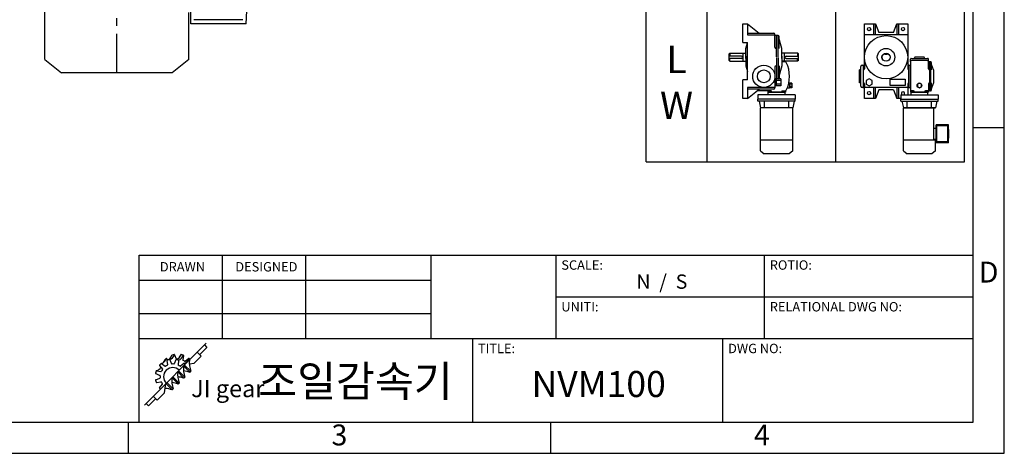
# Model space of a CAD drawing. Units: millimetres. Extents: x 0 to 1681, y 0 to 1189.
# Drawn here: x 736 to 1681, y 0 to 416 of the extents above; entities that cross this region are included whole.
import ezdxf

# ---------------------------------------------------------------- set-up
doc = ezdxf.new("R2010")
doc.units = ezdxf.units.MM
doc.header["$LTSCALE"] = 3
doc.linetypes.add('CENTER', pattern=[2, 1.25, -0.25, 0.25, -0.25])

# ---------------------------------------------------------------- blocks, each defined once
blk = doc.blocks.new('NVMTYPE')
for p, q in [((54.29, 632.22), (54.29, 9.31)), ((142.54, 632.22), (142.54, 9.31)), ((12.77, 9.31), (12.77, 216.94)), ((230.78, 9.31), (230.78, 216.94)), ((78.94, 90.94), (78.94, 103.74)), ((78.94, 103.74), (82.14, 103.74)), ((82.14, 103.74), (82.14, 98.46)), ((82.14, 103.74), (90.17, 97.26)), ((162.33, 72.94), (162.33, 103.74)), ((162.33, 103.74), (169.85, 103.74)), ((168.73, 96.14), (168.73, 103.74)), ((169.85, 96.14), (169.85, 103.74)), ((169.85, 103.74), (172.09, 97.74)), ((182.17, 97.74), (184.41, 103.74)), ((184.41, 103.74), (191.93, 103.74)), ((184.41, 103.74), (184.41, 96.14)), ((185.53, 103.74), (185.53, 96.14)), ((191.93, 103.74), (191.93, 75.34)), ((82.14, 98.46), (82.14, 96.14)), ((82.14, 97.26), (100.14, 97.26)), ((82.14, 96.14), (100.94, 96.14)), ((82.14, 96.14), (100.94, 96.14)), ((82.14, 96.14), (82.14, 96.14)), ((100.94, 87.66), (100.94, 96.46)), ((100.94, 96.14), (100.94, 95.66)), ((103.1, 95.66), (100.94, 95.66)), ((102.14, 81.02), (102.14, 95.66)), ((105.66, 86.86), (103.1, 95.66)), ((103.1, 81.02), (103.1, 95.66)), ((103.9, 86.86), (103.9, 94.86)), ((191.93, 96.14), (162.33, 96.14)), ((182.17, 97.74), (172.09, 97.74)), ((78.94, 90.94), (82.14, 90.94)), ((81.02, 86.86), (82.14, 90.71)), ((82.14, 65.34), (82.14, 90.94)), ((69.66, 83.1), (70.14, 83.58)), ((69.66, 78.62), (69.66, 83.1)), ((77.98, 81.66), (69.66, 81.66)), ((70.14, 83.58), (79.26, 83.58)), ((70.14, 83.58), (70.14, 81.66)), ((79.26, 83.66), (81.02, 83.66)), ((79.26, 83.58), (79.26, 83.66)), ((79.26, 78.06), (79.26, 83.58)), ((81.02, 80.06), (81.02, 86.86)), ((81.02, 81.66), (81.02, 74.86)), ((101.74, 86.86), (102.14, 86.86)), ((105.66, 80.06), (105.66, 86.86)), ((107.42, 83.66), (105.66, 83.66)), ((105.66, 81.66), (105.66, 74.86)), ((107.42, 83.58), (107.42, 83.66)), ((107.42, 78.06), (107.42, 83.58)), ((116.54, 83.58), (107.42, 83.58)), ((108.7, 81.66), (117.02, 81.66)), ((117.02, 83.1), (116.54, 83.58)), ((116.54, 83.58), (116.54, 81.66)), ((117.02, 78.62), (117.02, 83.1)), ((176.33, 83.46), (176.33, 82.86)), ((176.33, 82.86), (177.93, 82.86)), ((177.93, 82.86), (177.93, 83.46)), ((197.13, 81.02), (202.89, 81.02)), ((77.98, 80.06), (69.66, 80.06)), ((69.66, 78.62), (70.14, 78.14)), ((70.14, 78.14), (70.14, 80.06)), ((70.14, 78.14), (79.26, 78.14)), ((79.26, 78.06), (81.02, 78.06)), ((81.02, 74.86), (82.14, 71.01)), ((101.74, 74.86), (102.14, 74.86)), ((102.14, 80.7), (102.14, 66.06)), ((103.1, 80.7), (103.1, 66.06)), ((105.66, 74.86), (103.1, 66.06)), ((103.9, 74.86), (103.9, 66.86)), ((107.42, 78.06), (105.66, 78.06)), ((108.22, 77.72), (105.66, 77.72)), ((116.54, 78.14), (107.42, 78.14)), ((108.22, 77.72), (108.22, 78.14)), ((108.7, 80.06), (117.02, 80.06)), ((116.54, 78.14), (116.54, 80.06)), ((117.02, 78.62), (116.54, 78.14)), ((159.93, 60.94), (159.93, 74.54)), ((160.73, 75.34), (161.45, 75.34)), ((161.45, 75.34), (161.45, 60.14)), ((161.45, 75.34), (162.33, 75.34)), ((162.33, 75.34), (162.33, 72.94)), ((191.93, 75.34), (191.93, 73.02)), ((192.81, 75.34), (191.93, 75.34)), ((192.81, 60.14), (192.81, 75.34)), ((192.81, 75.34), (192.81, 60.14)), ((192.81, 75.34), (193.93, 75.34)), ((193.93, 77.72), (193.93, 79.58)), ((193.93, 77.85), (193.93, 57.74)), ((194.41, 80.06), (205.61, 80.06)), ((205.29, 78.65), (194.73, 78.65)), ((196.65, 80.06), (196.65, 80.54)), ((203.37, 80.06), (203.37, 80.54)), ((206.09, 77.74), (206.09, 79.58)), ((206.09, 72.94), (206.09, 77.85)), ((207.61, 77.74), (206.09, 77.74)), ((206.89, 77.74), (206.89, 57.74)), ((206.89, 77.74), (206.89, 57.74)), ((207.49, 77.74), (207.49, 57.74)), ((209.69, 72.14), (207.49, 77.74)), ((208.09, 77.26), (208.09, 72.14)), ((100.94, 74.06), (100.94, 59.82)), ((159.93, 72.14), (158.97, 72.14)), ((158.97, 63.34), (158.97, 72.14)), ((209.69, 72.14), (209.69, 63.34)), ((82.14, 65.34), (78.94, 65.34)), ((78.94, 52.54), (78.94, 65.34)), ((103.1, 66.06), (100.94, 66.06)), ((104.94, 66.06), (100.94, 66.06)), ((104.94, 61.26), (100.94, 61.26)), ((101.74, 66.06), (101.74, 61.26)), ((104.94, 64.86), (101.74, 64.86)), ((104.94, 62.46), (101.74, 62.46)), ((104.94, 66.06), (104.94, 61.26)), ((110.45, 63.12), (110.94, 63.12)), ((110.94, 63.12), (110.94, 59.92)), ((112.54, 63.12), (110.94, 63.12)), ((112.54, 62.32), (110.94, 62.32)), ((112.54, 63.12), (112.54, 59.92)), ((159.93, 63.34), (158.97, 63.34)), ((162.33, 52.54), (162.33, 62.54)), ((162.33, 62.54), (162.33, 60.14)), ((191.93, 62.62), (191.93, 60.14)), ((206.09, 62.54), (206.09, 57.74)), ((206.89, 66.54), (206.89, 59.74)), ((209.69, 63.34), (207.49, 57.74)), ((208.09, 63.34), (208.09, 58.22)), ((100.94, 60.14), (82.14, 60.14)), ((82.14, 60.14), (82.14, 52.54)), ((100.14, 59.02), (82.14, 59.02)), ((82.14, 52.54), (90.17, 59.02)), ((98.3, 57.74), (88.58, 57.74)), ((114.94, 55.1), (89.34, 55.1)), ((89.34, 55.1), (89.34, 52.22)), ((96.06, 57.74), (96.06, 56.86)), ((96.06, 56.86), (108.22, 56.86)), ((107.9, 56.86), (96.38, 56.86)), ((96.38, 55.1), (96.38, 56.86)), ((98.78, 57.02), (98.78, 57.26)), ((98.78, 56.86), (98.78, 57.18)), ((105.5, 56.86), (105.5, 57.26)), ((105.5, 56.86), (105.5, 57.18)), ((105.98, 57.74), (108.03, 57.74)), ((107.9, 55.1), (107.9, 56.86)), ((108.22, 57.76), (108.22, 56.86)), ((109.5, 59.92), (110.94, 59.92)), ((112.54, 60.72), (110.94, 60.72)), ((110.94, 60.72), (112.54, 60.72)), ((112.54, 59.92), (110.94, 59.92)), ((114.94, 55.1), (114.94, 52.22)), ((161.45, 60.14), (160.73, 60.14)), ((161.45, 60.14), (162.33, 60.14)), ((191.93, 60.14), (162.33, 60.14)), ((168.73, 52.54), (168.73, 60.14)), ((169.85, 52.54), (169.85, 60.14)), ((172.09, 58.54), (169.85, 52.54)), ((182.17, 58.54), (172.09, 58.54)), ((182.17, 58.54), (184.41, 52.54)), ((184.41, 60.14), (184.41, 52.54)), ((185.53, 60.14), (185.53, 52.54)), ((187.21, 55.1), (212.81, 55.1)), ((187.21, 55.1), (187.21, 52.22)), ((191.93, 60.14), (191.93, 55.1)), ((192.81, 60.14), (191.93, 60.14)), ((192.81, 60.14), (193.93, 60.14)), ((193.93, 57.76), (193.93, 56.86)), ((195.85, 57.74), (193.93, 57.74)), ((206.09, 56.86), (193.93, 56.86)), ((194.25, 56.86), (205.77, 56.86)), ((194.25, 55.1), (194.25, 56.86)), ((196.65, 56.86), (196.65, 56.94)), ((203.37, 56.86), (203.37, 56.94)), ((206.09, 57.74), (204.17, 57.74)), ((205.77, 55.1), (205.77, 56.86)), ((206.09, 58.94), (206.09, 58.94)), ((206.09, 57.74), (206.09, 56.86)), ((207.61, 57.74), (206.09, 57.74)), ((212.81, 55.1), (212.81, 52.22)), ((82.14, 52.54), (78.94, 52.54)), ((114.94, 52.22), (89.34, 52.22)), ((89.34, 50.78), (89.34, 52.22)), ((114.94, 50.78), (89.34, 50.78)), ((90.14, 50.78), (91.1, 46.3)), ((93.82, 46.3), (93.82, 50.78)), ((110.46, 46.3), (110.46, 50.78)), ((114.14, 50.78), (113.18, 46.3)), ((114.94, 50.78), (114.94, 52.22)), ((169.85, 52.54), (162.33, 52.54)), ((187.21, 52.54), (184.41, 52.54)), ((187.21, 52.22), (212.81, 52.22)), ((187.21, 50.78), (187.21, 52.22)), ((187.21, 50.78), (212.81, 50.78)), ((188.01, 50.78), (188.97, 46.3)), ((191.69, 46.3), (191.69, 50.78)), ((208.33, 46.3), (208.33, 50.78)), ((212.01, 50.78), (211.05, 46.3)), ((212.81, 50.78), (212.81, 52.22)), ((91.1, 16.86), (91.1, 46.3)), ((113.18, 46.3), (91.1, 46.3)), ((113.18, 16.86), (113.18, 46.3)), ((188.97, 16.86), (188.97, 46.3)), ((211.05, 46.3), (188.97, 46.3)), ((188.97, 46.3), (211.05, 46.3)), ((209.69, 46.3), (209.69, 24.06)), ((211.37, 22.3), (211.37, 34.46)), ((219.85, 34.46), (211.37, 34.46)), ((211.85, 22.94), (211.85, 33.82)), ((219.37, 33.82), (211.85, 33.82)), ((219.37, 22.94), (219.37, 33.82)), ((220.17, 28.38), (219.85, 34.46)), ((211.37, 32.13), (209.69, 32.13)), ((219.85, 22.3), (220.17, 28.38)), ((113.18, 24.06), (91.1, 24.06)), ((211.05, 24.06), (188.97, 24.06)), ((211.37, 24.63), (209.69, 24.63)), ((211.05, 16.86), (211.05, 24.06)), ((219.85, 22.3), (211.37, 22.3)), ((219.37, 22.94), (211.85, 22.94)), ((91.1, 16.86), (93.66, 14.78)), ((110.62, 14.78), (93.66, 14.78)), ((113.18, 16.86), (110.62, 14.78)), ((188.97, 16.86), (191.53, 14.78)), ((208.49, 14.78), (191.53, 14.78)), ((211.05, 16.86), (208.49, 14.78)), ((12.77, 9.31), (230.78, 9.31))]:
    blk.add_line(p, q)
for points in [[(165.53, 66.06), (163.45, 64.86), (163.45, 62.46), (165.53, 61.26), (167.61, 62.46), (167.61, 64.86)], [(179.85, 65.89), (190.14, 65.89), (190.14, 61.57), (179.85, 61.57)], [(199.95, 59.97), (201.34, 60.76), (201.35, 62.36), (199.97, 63.17), (198.58, 62.39), (198.57, 60.79)]]:
    blk.add_lwpolyline(points, close=True)
for centre, radius in [((165.53, 100.14), 1.12), ((188.73, 100.14), 1.12), ((177.13, 80.86), 14.8), ((177.13, 80.86), 6), ((177.13, 80.86), 2.8), ((177.13, 80.86), 2.72), ((93.34, 67.74), 7.6), ((93.34, 67.74), 4.4), ((199.96, 61.57), 1.6), ((165.53, 56.34), 1.12)]:
    blk.add_circle(centre, radius)
for centre, radius, start, end in [((100.14, 96.46), 0.8, 0, 90), ((103.1, 94.86), 0.8, 0, 90), ((77.98, 80.86), 0.8, 270, 90), ((101.74, 87.66), 0.8, 180, 270), ((108.7, 80.86), 0.8, 90, 270), ((197.13, 80.54), 0.48, 90, 180), ((202.89, 80.54), 0.48, 0, 90), ((101.74, 74.06), 0.8, 90, 180), ((108.03, 76.94), 0.8, 25.86595, 76.06518), ((89.05, 67.74), 21.89, 334.13405, 25.86595), ((160.73, 74.54), 0.8, 90, 180), ((194.41, 79.58), 0.48, 90, 180), ((194.73, 77.85), 0.8, 90, 180), ((205.29, 77.85), 0.8, 0, 90), ((205.61, 79.58), 0.48, 0, 90), ((207.61, 77.26), 0.48, 0, 90), ((161.53, 72.94), 0.8, 270, 0), ((192.73, 73.02), 0.8, 180, 270), ((206.89, 72.94), 0.8, 180, 270), ((103.1, 66.86), 0.8, 270, 0), ((160.73, 60.94), 0.8, 180, 270), ((161.53, 62.54), 0.8, 0, 90), ((192.73, 62.62), 0.8, 90, 180), ((206.89, 62.54), 0.8, 90, 180), ((98.3, 57.26), 0.48, 0, 90), ((100.14, 59.82), 0.8, 270, 0), ((105.98, 57.26), 0.48, 90, 180), ((108.03, 58.54), 0.8, 270, 334.13405), ((188.73, 56.14), 1.12, 291.78679, 248.21321), ((195.85, 56.94), 0.8, 0, 90), ((204.17, 56.94), 0.8, 90, 180), ((207.61, 58.22), 0.48, 270, 0)]:
    blk.add_arc(centre, radius, start, end)
at = {"layer": 'Defpoints', "color": 0, "linetype": 'ByBlock'}
for p in [(191.93, 55.1), (162.33, 52.54), (165.53, 52.54)]:
    blk.add_point(p, dxfattribs=at)
at = {"insert": (33.53, 61.22), "char_height": 18.88, "width": 41.5272, "attachment_point": 5}
blk.add_mtext('L\\PW', dxfattribs=at)

msp = doc.modelspace()

# ---------------------------------------------------------------- linework, layer by layer
at = {"linetype": 'CENTER', "ltscale": 10}
msp.add_line((829.578, 364.722), (829.578, 815.412), dxfattribs=at)
for p, q in [((760.578, 377.722), (760.578, 561.722)), ((900.578, 411.722), (900.578, 487.722)), ((953.578, 411.722), (955.578, 449.722)), ((898.578, 377.722), (898.578, 422.722)), ((950.578, 415.722), (903.578, 415.722)), ((953.578, 411.722), (900.578, 411.722)), ((760.578, 377.722), (776.578, 364.722)), ((898.578, 377.722), (882.578, 364.722)), ((882.578, 364.722), (776.578, 364.722)), ((1651, 312.25), (1681, 312.25)), ((851, 30), (851, 190)), ((851, 190), (1651, 190)), ((931, 110), (931, 190)), ((1011, 110), (1011, 190)), ((1131, 110), (1131, 190)), ((1251, 110), (1251, 190)), ((1451, 110), (1451, 190)), ((851, 166), (1131, 166)), ((1251, 150), (1651, 150)), ((851, 134), (1131, 134)), ((851, 110), (1651, 110)), ((855.949, 46.14), (915.242, 105.433)), ((1171, 30), (1171, 110)), ((1411, 30), (1411, 110)), ((906.646, 96.837), (910.374, 93.098)), ((908.976, 94.5), (915.977, 101.5)), ((913.647, 103.837), (915.977, 101.5)), ((872.547, 86.086), (875.973, 83.495)), ((875.295, 88.835), (875.657, 88.357)), ((877.214, 90.753), (878.656, 89.663)), ((877.679, 89.049), (878.21, 84.786)), ((880.3, 89.751), (881.971, 85.794)), ((882.345, 93.716), (882.346, 93.71)), ((886.225, 89.751), (884.553, 85.794)), ((884.966, 94.418), (886.638, 90.461)), ((888.846, 89.049), (888.314, 84.786)), ((890.892, 94.418), (890.218, 92.824)), ((893.977, 86.086), (890.551, 83.495)), ((893.513, 93.716), (892.981, 89.453)), ((898.644, 90.753), (895.218, 88.162)), ((903.33, 86.053), (899.125, 85.389)), ((910.33, 93.054), (903.33, 86.053)), ((866.964, 76.415), (870.921, 74.744)), ((867.666, 79.036), (871.929, 78.505)), ((870.628, 84.168), (873.22, 80.741)), ((887.929, 78.12), (893.996, 72.053)), ((887.929, 78.12), (893.996, 72.053)), ((888.862, 79.053), (894.929, 72.986)), ((893.529, 83.72), (899.596, 77.653)), ((894.463, 84.653), (900.53, 78.586)), ((899.55, 77.607), (900.53, 78.586)), ((866.964, 70.49), (870.921, 72.162)), ((867.666, 67.869), (871.929, 68.4)), ((870.628, 62.738), (873.22, 66.164)), ((875.328, 58.052), (876.728, 66.919)), ((876.728, 66.919), (882.795, 60.852)), ((877.662, 67.852), (883.729, 61.785)), ((882.329, 72.519), (888.396, 66.452)), ((883.262, 73.453), (889.329, 67.386)), ((888.349, 66.406), (889.329, 67.386)), ((893.95, 72.006), (894.929, 72.986)), ((868.328, 51.052), (875.328, 58.052)), ((882.749, 60.806), (883.729, 61.785)), ((857.544, 47.735), (859.881, 45.405)), ((866.882, 52.406), (859.881, 45.405)), ((864.545, 54.735), (868.284, 51.008)), ((840.5, 30), (840.5, 0)), ((931, 30), (931, 30)), ((1245.75, 30), (1245.75, 0))]:
    msp.add_line(p, q)
for points in [[(0, 0), (1681, 0), (1681, 1189), (0, 1189)], [(30, 30), (1651, 30), (1651, 1159), (30, 1159)]]:
    msp.add_lwpolyline(points, close=True)
for centre, radius, start, end in [((878.054, 96.677), 7.08, 287.216982, 342.783018), ((887.929, 78.12), 16.827, 101.42073, 108.57927), ((884.662, 94.29), 0.33, 22.896659, 101.42073), ((884.279, 96.677), 7.08, 287.216982, 342.783018), ((891.196, 94.29), 0.33, 78.57927, 157.103341), ((887.929, 78.12), 16.827, 71.42073, 78.57927), ((883.262, 73.453), 16.827, 131.42073, 138.57927), ((872.348, 85.823), 0.33, 52.896659, 131.42073), ((870.24, 92.915), 7.08, 287.216982, 342.783018), ((868.466, 91.142), 7.08, 325.204726, 342.783018), ((875.559, 89.034), 0.33, 138.57927, 217.103341), ((887.929, 78.12), 16.827, 131.42073, 138.57927), ((877.015, 90.49), 0.33, 52.896659, 131.42073), ((878.006, 89.09), 0.33, 108.57927, 187.103341), ((875.677, 96.085), 7.08, 287.216982, 342.783018), ((883.262, 73.453), 16.827, 101.42073, 108.57927), ((879.996, 89.623), 0.33, 22.896659, 101.42073), ((882.275, 85.922), 0.33, 202.896659, 274.526465), ((883.262, 73.453), 12.179, 85.473535, 94.526465), ((882.673, 93.757), 0.33, 108.57927, 187.103341), ((884.249, 85.922), 0.33, 265.473535, 337.103341), ((886.529, 89.623), 0.33, 78.57927, 157.103341), ((883.262, 73.453), 16.827, 71.42073, 78.57927), ((886.942, 90.589), 0.33, 202.896659, 274.526465), ((887.929, 78.12), 12.179, 92.875844, 94.526465), ((888.518, 89.09), 0.33, 352.896659, 71.42073), ((886.656, 96.085), 7.08, 287.216982, 342.783018), ((893.309, 89.412), 0.33, 172.896659, 244.526465), ((887.929, 78.12), 12.179, 55.473535, 64.526465), ((893.185, 93.757), 0.33, 352.896659, 71.42073), ((894.176, 85.823), 0.33, 48.57927, 127.103341), ((892.093, 92.915), 7.08, 287.216982, 342.783018), ((883.262, 73.453), 16.827, 45, 48.57927), ((895.019, 88.425), 0.33, 235.473535, 307.103341), ((898.843, 90.49), 0.33, 48.57927, 127.103341), ((925.678, 87.325), 26.623, 175.701466, 199.16135), ((887.929, 78.12), 16.827, 45, 48.57927), ((867.092, 76.719), 0.33, 168.57927, 247.103341), ((883.262, 73.453), 16.827, 161.42073, 168.57927), ((867.625, 78.709), 0.33, 82.896659, 161.42073), ((865.354, 85.751), 7.08, 287.216982, 334.445691), ((870.892, 84.367), 0.33, 138.57927, 217.103341), ((871.97, 78.833), 0.33, 262.896659, 334.526465), ((883.262, 73.453), 12.179, 145.473535, 154.526465), ((872.957, 80.542), 0.33, 325.473535, 37.103341), ((883.262, 73.453), 8.801, 45, 225), ((876.172, 83.758), 0.33, 232.896659, 304.526465), ((883.262, 73.453), 12.179, 115.473535, 124.526465), ((877.882, 84.745), 0.33, 295.473535, 7.103341), ((914.477, 76.124), 26.623, 175.701466, 199.16135), ((888.642, 84.745), 0.33, 172.896659, 244.526465), ((883.262, 73.453), 12.179, 55.473535, 64.526465), ((890.352, 83.758), 0.33, 235.473535, 307.103341), ((920.077, 81.724), 26.623, 175.701466, 199.16135), ((890.812, 52.459), 26.623, 70.83865, 83.985826), ((867.092, 70.186), 0.33, 112.896659, 191.42073), ((883.262, 73.453), 16.827, 191.42073, 198.57927), ((867.625, 68.197), 0.33, 198.57927, 277.103341), ((870.793, 74.44), 0.33, 355.473535, 67.103341), ((870.793, 72.466), 0.33, 292.896659, 4.526465), ((883.262, 73.453), 12.179, 175.473535, 184.526465), ((871.97, 68.073), 0.33, 25.473535, 97.103341), ((883.262, 73.453), 12.179, 205.473535, 214.526465), ((872.957, 66.363), 0.33, 322.896659, 34.526465), ((908.877, 70.524), 26.623, 175.701466, 199.16135), ((879.611, 41.258), 26.623, 70.83865, 83.985826), ((885.211, 46.858), 26.623, 70.83865, 83.985826), ((870.892, 62.539), 0.33, 142.896659, 221.42073), ((883.262, 73.453), 16.827, 221.42073, 225), ((874.011, 35.658), 26.623, 70.83865, 85.748176)]:
    msp.add_arc(centre, radius, start, end)

# ---------------------------------------------------------------- block references
at = {"xscale": 1.4, "yscale": 1.4, "zscale": 1.4}
msp.add_blockref('NVMTYPE', (1319.589, 266.541), dxfattribs=at)

# ---------------------------------------------------------------- texts
for s, insert, char_height, width, attachment_point in [('DRAWN', (892.512, 177.665), 9, 72, 5), ('DESIGNED', (973.051, 177.665), 9, 72, 5), ('SCALE:', (1256, 185), 9, 175, 1), ('ROTIO:', (1456, 185), 9, 175, 1), ('D', (1666, 171.125), 20, 30, 5), ('N  /  S', (1352.463, 162.793), 13.75, 188.7357, 5), ('UNITI:', (1256, 145), 9, 175, 1), ('RELATIONAL DWG NO:', (1456, 145), 9, 175, 1), ('TITLE:', (1176, 105), 9, 211, 1), ('DWG NO:', (1416, 105), 9, 211, 1), ('{\\fﾱﾼﾸﾲ|b0|i0|c129|p2;조일감속기}', (965.338, 84.047), 29.7, 354.057, 1), ('NVM100', (1291.838, 63.191), 25, 231.1, 5), ('{\\fBook Antiqua|b0|i0|c0|p18;JI gear}', (900.881, 70.3), 16.5, 136.67148, 1), ('3', (1043.125, 15), 20, 405.25, 5), ('4', (1448.375, 15), 20, 405.25, 5)]:
    msp.add_mtext(s, dxfattribs=dict(insert=insert, char_height=char_height, width=width, attachment_point=attachment_point))

doc.saveas('drawing.dxf')
